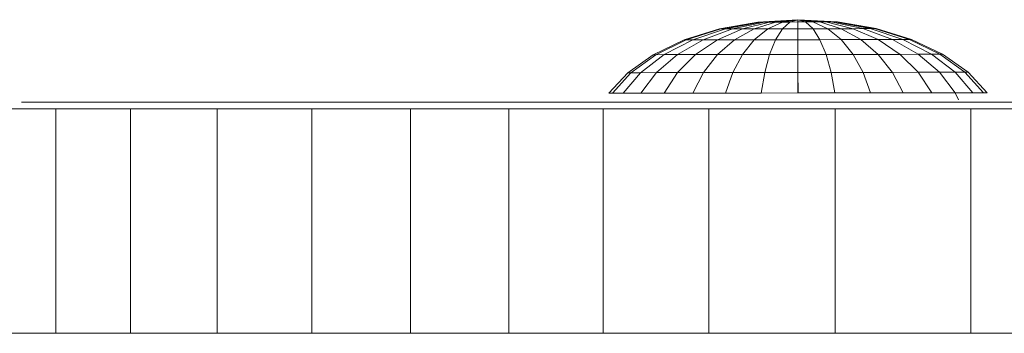
# Model space of a CAD drawing. Units: inches. Extents: x 18 to 6037, y 10 to 4266.
# Drawn here: x 2922 to 2988, y 2550 to 2571 of the extents above; entities that cross this region are included whole.
import ezdxf

# ---------------------------------------------------------------- set-up
doc = ezdxf.new("R2010")
doc.units = ezdxf.units.IN
doc.header["$MEASUREMENT"] = 0

# ---------------------------------------------------------------- blocks, each defined once
blk = doc.blocks.new('2015_DWG-661760-Level 1')
at = {"lineweight": 9}
for p, q in [((-586.078, 343.303), (-588.646, 342.849)), ((-586.027, 343.303), (-588.545, 342.849)), ((-586.027, 343.303), (-588.545, 342.849)), ((-585.875, 343.304), (-588.247, 342.849)), ((-585.875, 343.304), (-588.247, 342.849)), ((-585.628, 343.304), (-587.763, 342.85)), ((-585.628, 343.304), (-587.763, 342.85)), ((-585.296, 343.304), (-587.111, 342.851)), ((-585.296, 343.304), (-587.111, 342.851)), ((-584.891, 343.305), (-586.317, 342.852)), ((-584.891, 343.305), (-586.317, 342.852)), ((-583.407, 343.459), (-586.078, 343.303)), ((-586.027, 343.303), (-586.078, 343.303)), ((-586.078, 343.303), (-586.027, 343.303)), ((-583.407, 343.459), (-586.027, 343.303)), ((-583.407, 343.459), (-586.027, 343.303)), ((-585.875, 343.304), (-586.027, 343.303)), ((-586.027, 343.303), (-585.875, 343.304)), ((-583.407, 343.459), (-585.875, 343.304)), ((-583.407, 343.459), (-585.875, 343.304)), ((-585.628, 343.304), (-585.875, 343.304)), ((-585.875, 343.304), (-585.628, 343.304)), ((-583.407, 343.459), (-585.628, 343.304)), ((-583.407, 343.459), (-585.628, 343.304)), ((-585.296, 343.304), (-585.628, 343.304)), ((-585.628, 343.304), (-585.296, 343.304)), ((-584.429, 343.306), (-585.41, 342.853)), ((-584.429, 343.306), (-585.41, 342.853)), ((-583.407, 343.459), (-585.296, 343.304)), ((-583.407, 343.459), (-585.296, 343.304)), ((-584.891, 343.305), (-585.296, 343.304)), ((-585.296, 343.304), (-584.891, 343.305)), ((-583.407, 343.459), (-584.891, 343.305)), ((-583.407, 343.459), (-584.891, 343.305)), ((-584.429, 343.306), (-584.891, 343.305)), ((-584.891, 343.305), (-584.429, 343.306)), ((-583.407, 343.459), (-584.429, 343.306)), ((-583.407, 343.459), (-584.429, 343.306)), ((-583.928, 343.306), (-584.429, 343.306)), ((-584.429, 343.306), (-583.928, 343.306)), ((-583.928, 343.306), (-584.427, 342.854)), ((-583.928, 343.306), (-584.427, 342.854)), ((-583.407, 343.459), (-583.928, 343.306)), ((-583.407, 343.459), (-583.928, 343.306)), ((-583.407, 343.307), (-583.928, 343.306)), ((-583.407, 343.307), (-583.928, 343.306)), ((-583.407, 343.459), (-580.735, 343.311)), ((-583.407, 343.459), (-583.407, 343.307)), ((-583.407, 343.459), (-582.885, 343.308)), ((-583.407, 343.459), (-582.384, 343.308)), ((-583.407, 343.459), (-581.922, 343.309)), ((-583.407, 343.459), (-581.517, 343.31)), ((-583.407, 343.459), (-581.185, 343.31)), ((-583.407, 343.459), (-580.938, 343.31)), ((-583.407, 343.459), (-580.786, 343.311)), ((-583.407, 343.459), (-580.786, 343.311)), ((-583.407, 343.459), (-580.938, 343.31)), ((-583.407, 343.459), (-581.185, 343.31)), ((-583.407, 343.459), (-581.517, 343.31)), ((-583.407, 343.459), (-581.922, 343.309)), ((-583.407, 343.459), (-582.384, 343.308)), ((-583.407, 343.459), (-582.885, 343.308)), ((-583.407, 343.459), (-583.407, 343.307)), ((-583.407, 343.307), (-582.885, 343.308)), ((-582.885, 343.308), (-583.407, 343.307)), ((-583.407, 343.307), (-583.405, 342.856)), ((-583.407, 343.307), (-583.405, 342.856)), ((-582.885, 343.308), (-582.384, 343.308)), ((-582.885, 343.308), (-582.382, 342.857)), ((-582.384, 343.308), (-582.885, 343.308)), ((-582.885, 343.308), (-582.382, 342.857)), ((-582.384, 343.308), (-581.922, 343.309)), ((-581.922, 343.309), (-582.384, 343.308)), ((-582.384, 343.308), (-581.399, 342.858)), ((-582.384, 343.308), (-581.399, 342.858)), ((-581.922, 343.309), (-581.517, 343.31)), ((-581.517, 343.31), (-581.922, 343.309)), ((-581.922, 343.309), (-580.493, 342.86)), ((-581.922, 343.309), (-580.493, 342.86)), ((-581.517, 343.31), (-581.185, 343.31)), ((-581.517, 343.31), (-579.699, 342.861)), ((-581.185, 343.31), (-581.517, 343.31)), ((-581.517, 343.31), (-579.699, 342.861)), ((-581.185, 343.31), (-580.938, 343.31)), ((-581.185, 343.31), (-579.047, 342.862)), ((-580.938, 343.31), (-581.185, 343.31)), ((-581.185, 343.31), (-579.047, 342.862)), ((-580.938, 343.31), (-580.786, 343.311)), ((-580.786, 343.311), (-580.938, 343.31)), ((-580.938, 343.31), (-578.563, 342.862)), ((-580.938, 343.31), (-578.563, 342.862)), ((-580.786, 343.311), (-580.735, 343.311)), ((-580.786, 343.311), (-578.264, 342.863)), ((-580.735, 343.311), (-580.786, 343.311)), ((-580.786, 343.311), (-578.264, 342.863)), ((-580.735, 343.311), (-578.164, 342.863)), ((-588.646, 342.849), (-591.011, 342.113)), ((-588.545, 342.849), (-590.864, 342.113)), ((-588.545, 342.849), (-590.864, 342.113)), ((-588.247, 342.849), (-590.431, 342.113)), ((-588.247, 342.849), (-590.431, 342.113)), ((-587.763, 342.85), (-589.728, 342.114)), ((-587.763, 342.85), (-589.728, 342.114)), ((-587.111, 342.851), (-588.782, 342.116)), ((-587.111, 342.851), (-588.782, 342.116)), ((-588.545, 342.849), (-588.646, 342.849)), ((-588.646, 342.849), (-588.545, 342.849)), ((-588.247, 342.849), (-588.545, 342.849)), ((-588.545, 342.849), (-588.247, 342.849)), ((-587.763, 342.85), (-588.247, 342.849)), ((-588.247, 342.849), (-587.763, 342.85)), ((-587.111, 342.851), (-587.763, 342.85)), ((-587.763, 342.85), (-587.111, 342.851)), ((-586.317, 342.852), (-587.629, 342.117)), ((-586.317, 342.852), (-587.629, 342.117)), ((-586.317, 342.852), (-587.111, 342.851)), ((-587.111, 342.851), (-586.317, 342.852)), ((-585.41, 342.853), (-586.317, 342.852)), ((-586.317, 342.852), (-585.41, 342.853)), ((-585.41, 342.853), (-586.314, 342.119)), ((-585.41, 342.853), (-586.314, 342.119)), ((-584.427, 342.854), (-585.41, 342.853)), ((-585.41, 342.853), (-584.427, 342.854)), ((-584.427, 342.854), (-584.886, 342.121)), ((-584.427, 342.854), (-584.886, 342.121)), ((-583.405, 342.856), (-584.427, 342.854)), ((-583.405, 342.856), (-584.427, 342.854)), ((-582.382, 342.857), (-583.405, 342.856)), ((-582.382, 342.857), (-583.405, 342.856)), ((-583.405, 342.856), (-583.402, 342.123)), ((-583.405, 342.856), (-583.402, 342.123)), ((-582.382, 342.857), (-581.399, 342.858)), ((-581.399, 342.858), (-582.382, 342.857)), ((-582.382, 342.857), (-581.917, 342.125)), ((-582.382, 342.857), (-581.917, 342.125)), ((-581.399, 342.858), (-580.493, 342.86)), ((-580.493, 342.86), (-581.399, 342.858)), ((-581.399, 342.858), (-580.49, 342.127)), ((-581.399, 342.858), (-580.49, 342.127)), ((-580.493, 342.86), (-579.699, 342.861)), ((-579.699, 342.861), (-580.493, 342.86)), ((-580.493, 342.86), (-579.175, 342.129)), ((-580.493, 342.86), (-579.175, 342.129)), ((-579.699, 342.861), (-579.047, 342.862)), ((-579.047, 342.862), (-579.699, 342.861)), ((-579.699, 342.861), (-578.022, 342.13)), ((-579.699, 342.861), (-578.022, 342.13)), ((-579.047, 342.862), (-578.563, 342.862)), ((-579.047, 342.862), (-577.075, 342.132)), ((-578.563, 342.862), (-579.047, 342.862)), ((-579.047, 342.862), (-577.075, 342.132)), ((-578.563, 342.862), (-578.264, 342.863)), ((-578.264, 342.863), (-578.563, 342.862)), ((-578.563, 342.862), (-576.372, 342.132)), ((-578.563, 342.862), (-576.372, 342.132)), ((-578.264, 342.863), (-578.164, 342.863)), ((-578.264, 342.863), (-575.939, 342.133)), ((-578.164, 342.863), (-578.264, 342.863)), ((-578.264, 342.863), (-575.939, 342.133)), ((-578.164, 342.863), (-575.793, 342.133)), ((-591.011, 342.113), (-593.082, 341.124)), ((-590.864, 342.113), (-592.896, 341.124)), ((-590.864, 342.113), (-592.896, 341.124)), ((-590.431, 342.113), (-592.345, 341.125)), ((-590.431, 342.113), (-592.345, 341.125)), ((-589.728, 342.114), (-591.45, 341.126)), ((-589.728, 342.114), (-591.45, 341.126)), ((-590.864, 342.113), (-591.011, 342.113)), ((-591.011, 342.113), (-590.864, 342.113)), ((-590.431, 342.113), (-590.864, 342.113)), ((-590.864, 342.113), (-590.431, 342.113)), ((-589.728, 342.114), (-590.431, 342.113)), ((-590.431, 342.113), (-589.728, 342.114)), ((-588.782, 342.116), (-590.246, 341.128)), ((-588.782, 342.116), (-590.246, 341.128)), ((-588.782, 342.116), (-589.728, 342.114)), ((-589.728, 342.114), (-588.782, 342.116)), ((-587.629, 342.117), (-588.782, 342.116)), ((-588.782, 342.116), (-587.629, 342.117)), ((-587.629, 342.117), (-588.778, 341.13)), ((-587.629, 342.117), (-588.778, 341.13)), ((-586.314, 342.119), (-587.629, 342.117)), ((-587.629, 342.117), (-586.314, 342.119)), ((-586.314, 342.119), (-587.104, 341.132)), ((-586.314, 342.119), (-587.104, 341.132)), ((-584.886, 342.121), (-586.314, 342.119)), ((-586.314, 342.119), (-584.886, 342.121)), ((-584.886, 342.121), (-585.287, 341.134)), ((-584.886, 342.121), (-585.287, 341.134)), ((-583.402, 342.123), (-584.886, 342.121)), ((-583.402, 342.123), (-584.886, 342.121)), ((-581.917, 342.125), (-583.402, 342.123)), ((-581.917, 342.125), (-583.402, 342.123)), ((-583.402, 342.123), (-583.398, 341.137)), ((-583.402, 342.123), (-583.398, 341.137)), ((-581.917, 342.125), (-580.49, 342.127)), ((-580.49, 342.127), (-581.917, 342.125)), ((-581.917, 342.125), (-581.509, 341.139)), ((-581.917, 342.125), (-581.509, 341.139)), ((-580.49, 342.127), (-579.175, 342.129)), ((-579.175, 342.129), (-580.49, 342.127)), ((-580.49, 342.127), (-579.692, 341.142)), ((-580.49, 342.127), (-579.692, 341.142)), ((-579.175, 342.129), (-578.022, 342.13)), ((-578.022, 342.13), (-579.175, 342.129)), ((-579.175, 342.129), (-578.018, 341.144)), ((-579.175, 342.129), (-578.018, 341.144)), ((-578.022, 342.13), (-577.075, 342.132)), ((-577.075, 342.132), (-578.022, 342.13)), ((-578.022, 342.13), (-576.55, 341.146)), ((-578.022, 342.13), (-576.55, 341.146)), ((-577.075, 342.132), (-576.372, 342.132)), ((-577.075, 342.132), (-575.346, 341.148)), ((-576.372, 342.132), (-577.075, 342.132)), ((-577.075, 342.132), (-575.346, 341.148)), ((-576.372, 342.132), (-575.939, 342.133)), ((-575.939, 342.133), (-576.372, 342.132)), ((-576.372, 342.132), (-574.451, 341.149)), ((-576.372, 342.132), (-574.451, 341.149)), ((-575.939, 342.133), (-575.793, 342.133)), ((-575.939, 342.133), (-573.9, 341.15)), ((-575.793, 342.133), (-575.939, 342.133)), ((-575.939, 342.133), (-573.9, 341.15)), ((-575.793, 342.133), (-573.714, 341.15)), ((-593.082, 341.124), (-594.78, 339.92)), ((-592.896, 341.124), (-594.562, 339.92)), ((-592.896, 341.124), (-594.562, 339.92)), ((-592.345, 341.125), (-593.914, 339.921)), ((-592.345, 341.125), (-593.914, 339.921)), ((-592.896, 341.124), (-593.082, 341.124)), ((-593.082, 341.124), (-592.896, 341.124)), ((-592.345, 341.125), (-592.896, 341.124)), ((-592.896, 341.124), (-592.345, 341.125)), ((-591.45, 341.126), (-592.861, 339.922)), ((-591.45, 341.126), (-592.861, 339.922)), ((-591.45, 341.126), (-592.345, 341.125)), ((-592.345, 341.125), (-591.45, 341.126)), ((-590.246, 341.128), (-591.45, 341.126)), ((-591.45, 341.126), (-590.246, 341.128)), ((-590.246, 341.128), (-591.445, 339.924)), ((-590.246, 341.128), (-591.445, 339.924)), ((-588.778, 341.13), (-590.246, 341.128)), ((-590.246, 341.128), (-588.778, 341.13)), ((-588.778, 341.13), (-589.719, 339.927)), ((-588.778, 341.13), (-589.719, 339.927)), ((-587.104, 341.132), (-588.778, 341.13)), ((-588.778, 341.13), (-587.104, 341.132)), ((-587.104, 341.132), (-587.751, 339.929)), ((-587.104, 341.132), (-587.751, 339.929)), ((-585.287, 341.134), (-587.104, 341.132)), ((-587.104, 341.132), (-585.287, 341.134)), ((-585.287, 341.134), (-585.615, 339.932)), ((-585.287, 341.134), (-585.615, 339.932)), ((-583.398, 341.137), (-585.287, 341.134)), ((-583.398, 341.137), (-585.287, 341.134)), ((-581.509, 341.139), (-583.398, 341.137)), ((-581.509, 341.139), (-583.398, 341.137)), ((-583.398, 341.137), (-583.393, 339.935)), ((-583.398, 341.137), (-583.393, 339.935)), ((-581.509, 341.139), (-579.692, 341.142)), ((-579.692, 341.142), (-581.509, 341.139)), ((-581.509, 341.139), (-581.171, 339.938)), ((-581.509, 341.139), (-581.171, 339.938)), ((-579.692, 341.142), (-578.018, 341.144)), ((-578.018, 341.144), (-579.692, 341.142)), ((-579.692, 341.142), (-579.035, 339.941)), ((-579.692, 341.142), (-579.035, 339.941)), ((-578.018, 341.144), (-576.55, 341.146)), ((-576.55, 341.146), (-578.018, 341.144)), ((-578.018, 341.144), (-577.067, 339.944)), ((-578.018, 341.144), (-577.067, 339.944)), ((-576.55, 341.146), (-575.346, 341.148)), ((-575.346, 341.148), (-576.55, 341.146)), ((-576.55, 341.146), (-575.341, 339.946)), ((-576.55, 341.146), (-575.341, 339.946)), ((-575.346, 341.148), (-574.451, 341.149)), ((-574.451, 341.149), (-575.346, 341.148)), ((-575.346, 341.148), (-573.925, 339.948)), ((-575.346, 341.148), (-573.925, 339.948)), ((-574.451, 341.149), (-573.9, 341.15)), ((-573.9, 341.15), (-574.451, 341.149)), ((-574.451, 341.149), (-572.872, 339.949)), ((-574.451, 341.149), (-572.872, 339.949)), ((-573.9, 341.15), (-573.714, 341.15)), ((-573.9, 341.15), (-572.224, 339.95)), ((-573.714, 341.15), (-573.9, 341.15)), ((-573.9, 341.15), (-572.224, 339.95)), ((-573.714, 341.15), (-572.006, 339.951)), ((-594.78, 339.92), (-596.04, 338.547)), ((-594.562, 339.92), (-595.797, 338.548)), ((-594.562, 339.92), (-595.797, 338.548)), ((-593.914, 339.921), (-595.077, 338.549)), ((-593.914, 339.921), (-595.077, 338.549)), ((-594.562, 339.92), (-594.78, 339.92)), ((-594.78, 339.92), (-594.562, 339.92)), ((-593.914, 339.921), (-594.562, 339.92)), ((-594.562, 339.92), (-593.914, 339.921)), ((-592.861, 339.922), (-593.914, 339.921)), ((-593.914, 339.921), (-592.861, 339.922)), ((-592.861, 339.922), (-593.908, 338.55)), ((-592.861, 339.922), (-593.908, 338.55)), ((-591.445, 339.924), (-592.861, 339.922)), ((-592.861, 339.922), (-591.445, 339.924)), ((-591.445, 339.924), (-592.334, 338.552)), ((-591.445, 339.924), (-592.334, 338.552)), ((-589.719, 339.927), (-591.445, 339.924)), ((-591.445, 339.924), (-589.719, 339.927)), ((-589.719, 339.927), (-590.417, 338.555)), ((-589.719, 339.927), (-590.417, 338.555)), ((-587.751, 339.929), (-589.719, 339.927)), ((-589.719, 339.927), (-587.751, 339.929)), ((-587.751, 339.929), (-588.23, 338.558)), ((-587.751, 339.929), (-588.23, 338.558)), ((-585.615, 339.932), (-587.751, 339.929)), ((-587.751, 339.929), (-585.615, 339.932)), ((-585.615, 339.932), (-585.856, 338.561)), ((-585.615, 339.932), (-585.856, 338.561)), ((-583.393, 339.935), (-585.615, 339.932)), ((-583.393, 339.935), (-585.615, 339.932)), ((-581.171, 339.938), (-583.393, 339.935)), ((-581.171, 339.938), (-583.393, 339.935)), ((-583.393, 339.935), (-583.387, 338.564)), ((-583.393, 339.935), (-583.388, 338.564)), ((-581.171, 339.938), (-579.035, 339.941)), ((-579.035, 339.941), (-581.171, 339.938)), ((-581.171, 339.938), (-580.919, 338.568)), ((-581.171, 339.938), (-580.919, 338.568)), ((-579.035, 339.941), (-577.067, 339.944)), ((-577.067, 339.944), (-579.035, 339.941)), ((-579.035, 339.941), (-578.545, 338.571)), ((-579.035, 339.941), (-578.545, 338.571)), ((-577.067, 339.944), (-575.341, 339.946)), ((-575.341, 339.946), (-577.067, 339.944)), ((-577.067, 339.944), (-576.358, 338.574)), ((-577.067, 339.944), (-576.358, 338.574)), ((-575.341, 339.946), (-573.925, 339.948)), ((-573.925, 339.948), (-575.341, 339.946)), ((-575.341, 339.946), (-574.44, 338.576)), ((-575.341, 339.946), (-574.441, 338.576)), ((-573.925, 339.948), (-572.872, 339.949)), ((-572.872, 339.949), (-573.925, 339.948)), ((-573.925, 339.948), (-572.867, 338.579)), ((-573.925, 339.948), (-572.867, 338.579)), ((-572.872, 339.949), (-572.224, 339.95)), ((-572.224, 339.95), (-572.872, 339.949)), ((-572.872, 339.949), (-571.698, 338.58)), ((-572.872, 339.949), (-571.698, 338.58)), ((-572.224, 339.95), (-572.006, 339.951)), ((-572.006, 339.951), (-572.224, 339.95)), ((-572.224, 339.95), (-570.978, 338.581)), ((-572.224, 339.95), (-570.978, 338.581)), ((-572.006, 339.951), (-570.735, 338.581)), ((-578.545, 338.571), (-576.358, 338.574)), ((-576.358, 338.574), (-578.545, 338.571)), ((-576.358, 338.574), (-574.44, 338.576)), ((-574.441, 338.576), (-576.358, 338.574)), ((-572.867, 338.579), (-574.441, 338.576)), ((-574.44, 338.576), (-572.867, 338.579)), ((-572.867, 338.579), (-571.698, 338.58)), ((-571.698, 338.58), (-572.867, 338.579)), ((-572.867, 338.579), (-572.656, 338.1)), ((-572.867, 338.579), (-572.656, 338.1)), ((-571.698, 338.58), (-570.978, 338.581)), ((-570.978, 338.581), (-571.698, 338.58)), ((-570.978, 338.581), (-570.735, 338.581)), ((-570.735, 338.581), (-570.978, 338.581)), ((-633.856, 337.954), (-635.344, 337.954)), ((-626.59, 337.954), (-635.344, 337.954)), ((-622.402, 337.954), (-626.59, 337.954)), ((-617.955, 337.954), (-622.402, 337.954)), ((-613.23, 337.954), (-617.955, 337.954)), ((-608.23, 337.954), (-613.23, 337.954)), ((-602.957, 337.954), (-608.23, 337.954)), ((-597.415, 337.954), (-602.957, 337.954)), ((-591.604, 337.954), (-597.415, 337.954)), ((-595.797, 338.548), (-596.04, 338.547)), ((-596.04, 338.547), (-595.797, 338.548)), ((-595.077, 338.549), (-595.797, 338.548)), ((-595.797, 338.548), (-595.077, 338.549)), ((-593.908, 338.55), (-595.077, 338.549)), ((-595.077, 338.549), (-593.908, 338.55)), ((-592.334, 338.552), (-593.908, 338.55)), ((-593.908, 338.55), (-592.334, 338.552)), ((-590.417, 338.555), (-592.334, 338.552)), ((-592.334, 338.552), (-590.417, 338.555)), ((-585.531, 337.954), (-591.604, 337.954)), ((-588.23, 338.558), (-590.417, 338.555)), ((-590.417, 338.555), (-588.23, 338.558)), ((-585.856, 338.561), (-588.23, 338.558)), ((-588.23, 338.558), (-585.856, 338.561)), ((-583.387, 338.564), (-585.856, 338.561)), ((-583.388, 338.564), (-585.856, 338.561)), ((-579.204, 337.954), (-585.531, 337.954)), ((-580.919, 338.568), (-583.388, 338.564)), ((-580.919, 338.568), (-583.387, 338.564)), ((-580.919, 338.568), (-578.545, 338.571)), ((-578.545, 338.571), (-580.919, 338.568)), ((-572.624, 337.954), (-579.204, 337.954)), ((-572.624, 337.954), (-572.656, 337.954)), ((-565.797, 337.954), (-572.624, 337.954)), ((-636.931, 337.511), (-633.027, 337.511)), ((-633.027, 337.511), (-628.042, 337.511)), ((-633.027, 337.511), (-633.027, 322.511)), ((-628.042, 337.511), (-622.248, 337.511)), ((-628.042, 337.511), (-628.042, 322.511)), ((-622.248, 337.511), (-615.916, 337.511)), ((-622.248, 337.511), (-622.248, 322.511)), ((-615.916, 337.511), (-609.318, 337.511)), ((-615.916, 337.511), (-615.916, 322.511)), ((-609.318, 337.511), (-602.726, 337.511)), ((-609.318, 337.511), (-609.318, 322.511)), ((-596.412, 337.511), (-602.726, 337.511)), ((-602.726, 337.511), (-602.726, 322.511)), ((-589.359, 337.511), (-596.412, 337.511)), ((-596.412, 337.511), (-596.412, 322.511)), ((-589.359, 337.511), (-580.9, 337.511)), ((-589.359, 337.511), (-589.359, 322.511)), ((-580.9, 337.511), (-571.828, 337.511)), ((-580.9, 337.511), (-580.9, 322.511)), ((-571.828, 337.511), (-562.936, 337.511)), ((-571.828, 337.511), (-571.828, 322.511)), ((-636.931, 322.511), (-633.027, 322.511)), ((-633.027, 322.511), (-628.042, 322.511)), ((-628.042, 322.511), (-622.248, 322.511)), ((-622.248, 322.511), (-615.916, 322.511)), ((-615.916, 322.511), (-609.318, 322.511)), ((-609.318, 322.511), (-602.726, 322.511)), ((-596.412, 322.511), (-602.726, 322.511)), ((-596.412, 322.511), (-589.359, 322.511)), ((-589.359, 322.511), (-580.9, 322.511)), ((-580.9, 322.511), (-571.828, 322.511)), ((-571.828, 322.511), (-562.936, 322.511))]:
    blk.add_line(p, q, dxfattribs=at)

msp = doc.modelspace()

# ---------------------------------------------------------------- block references
at = {"lineweight": 9}
msp.add_blockref('2015_DWG-661760-Level 1', (3557.815, 2227.599), dxfattribs=at)

doc.saveas('drawing.dxf')
